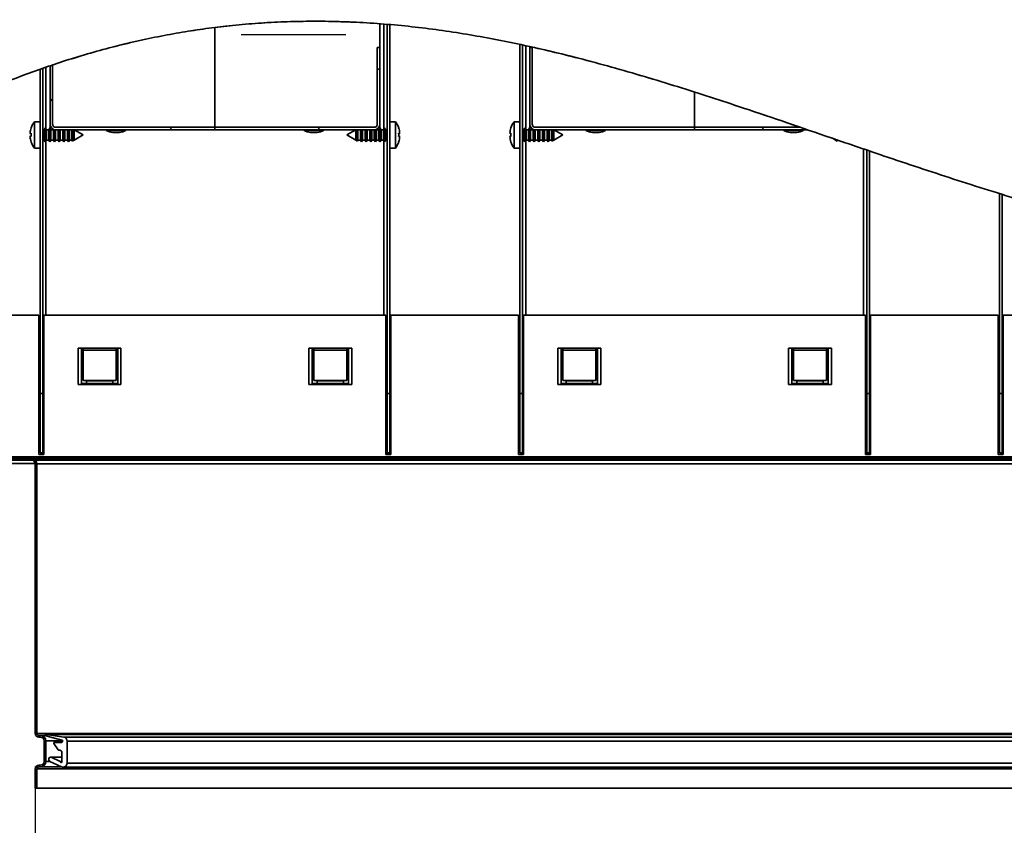
# Paper-space layout 'SW_Model_1' of a CAD drawing. Units: millimetres. Extents: x 0 to 594, y 0 to 420.
# Drawn here: x 355 to 385, y 141 to 166 of the extents above; entities that cross this region are included whole.
import ezdxf

# ---------------------------------------------------------------- set-up
doc = ezdxf.new("R2010")
doc.units = ezdxf.units.MM
doc.layers.add('SLD-0_0', color=179, linetype='Continuous')
doc.styles.add('SLDTEXTSTYLE0', font='TXT', dxfattribs={"width": 0.75})
doc.dimstyles.new('SLDDIMSTYLE0', dxfattribs={"dimtxt": 3.5, "dimasz": 3.302, "dimexe": 0, "dimexo": 0.0625, "dimgap": 0.875, "dimtad": 1, "dimdec": 0, "dimlfac": 10, "dimrnd": 1e-09, "dimzin": 12, "dimdsep": 46, "dimtxsty": 'SLDTEXTSTYLE0', "dimblk1": 'NONE', "dimblk2": 'NONE', "dimsah": 1, "dimcen": 0.09, "dimadec": 0, "dimazin": 3, "dimtfac": 1, "dimtofl": 0, "dimtmove": 0, "dimatfit": 3, "dimldrblk": 'NONE', "dimfxl": 1, "dimfrac": 2, "dimtolj": 1, "dimtzin": 12, "dimarcsym": 0})
pattern_1 = [(45, (0, 0), (-13.4704, 13.4704), []), (45, (4.49, 0), (-13.4704, 13.4704), []), (45, (8.98, 0), (-13.4704, 13.4704), []), (45, (13.47, 0), (-13.4704, 13.4704), [])]

# ---------------------------------------------------------------- blocks, each defined once
blk = doc.blocks.new('_D_8')
at = {"layer": 'SLD-0_0', "color": 250, "true_color": 0x191924}
for p, q in [((355.708, 142.905), (355.708, 131.768)), ((395.708, 142.905), (395.708, 131.768)), ((395.708, 132.768), (355.708, 132.768))]:
    blk.add_line(p, q, dxfattribs=at)
for points in [[(355.708, 132.768), (359.01, 132.26), (359.01, 133.276)], [(395.708, 132.768), (392.406, 133.276), (392.406, 132.26)]]:
    blk.add_solid(points, dxfattribs=at)
at = {"layer": 'SLD-0_0', "color": 250, "true_color": 0x191924, "char_height": 3.5, "attachment_point": 1, "style": 'SLDTEXTSTYLE0'}
for s, insert in [('DN', (367.721, 137.28)), ('400', (375.937, 137.28))]:
    blk.add_mtext(s, dxfattribs=dict(at, insert=insert))
blk = doc.blocks.new('_None')

psp = doc.layouts.new('SW_Model_1')

# ---------------------------------------------------------------- hatches: boundary and pattern name
at = {"linetype": 'Continuous', "true_color": 0x191924}
h = psp.add_hatch(dxfattribs=at)
h.set_pattern_fill('INSUL', color=250, style=0)
edge = h.paths.add_edge_path(flags=0)
edge.add_line((361.158177, 162.220353), (366.158177, 162.220353))
edge.add_line((366.158177, 162.220353), (366.158177, 165.437723))
edge.add_spline(control_points=[(366.158177, 165.437723), (364.527622, 165.560305), (362.867728, 165.538474), (361.158177, 165.324588)], knot_values=[0.725033223, 0.725033223, 0.725033223, 0.725033223, 0.754991509, 0.754991509, 0.754991509, 0.754991509], weights=[1, 1, 1, 1], degree=3, periodic=0)
edge.add_line((361.158177, 165.324588), (361.158177, 162.220353))
h = psp.add_hatch(dxfattribs=at)
h.set_pattern_fill('INSUL', color=250, style=0)
edge = h.paths.add_edge_path(flags=0)
edge.add_spline(control_points=[(361.158177, 165.324588), (359.541638, 165.122339), (357.880698, 164.748364), (356.158177, 164.162382)], knot_values=[0.754991509, 0.754991509, 0.754991509, 0.754991509, 0.78331986, 0.78331986, 0.78331986, 0.78331986], weights=[1, 1, 1, 1], degree=3, periodic=0)
edge.add_line((356.158177, 164.162382), (356.158177, 162.220353))
edge.add_line((356.158177, 162.220353), (361.158177, 162.220353))
edge.add_line((361.158177, 162.220353), (361.158177, 165.324588))
h = psp.add_hatch(dxfattribs=at)
h.set_pattern_fill('DIN 201 Stahl und Stahlguss', color=250, style=0, pattern_type=2)
h.set_pattern_definition(pattern_1)
edge = h.paths.add_edge_path(flags=0)
edge.add_arc((356.333177, 162.395353), 0.175, 180, 270)
edge.add_line((356.333177, 162.220353), (365.983177, 162.220353))
edge.add_arc((365.983177, 162.395353), 0.175, 270, 360)
edge.add_line((366.158177, 162.395353), (366.158177, 164.720353))
edge.add_line((366.158177, 164.720353), (366.083177, 164.720353))
edge.add_line((366.083177, 164.720353), (366.083177, 162.395353))
edge.add_arc((365.983177, 162.395353), 0.1, 270, 360, ccw=False)
edge.add_line((365.983177, 162.295353), (356.333177, 162.295353))
edge.add_arc((356.333177, 162.395353), 0.1, 180, 270, ccw=False)
edge.add_line((356.233177, 162.395353), (356.233177, 164.187776))
edge.add_spline(control_points=[(356.233177, 164.187776), (356.20819, 164.179356), (356.18319, 164.170892), (356.158177, 164.162382)], knot_values=[0.7829085, 0.7829085, 0.7829085, 0.7829085, 0.78331986, 0.78331986, 0.78331986, 0.78331986], weights=[1, 1, 1, 1], degree=3, periodic=0)
edge.add_line((356.158177, 164.162382), (356.158177, 162.395353))
h = psp.add_hatch(dxfattribs=at)
h.set_pattern_fill('DIN 201 Stahl und Stahlguss', color=250, style=0, pattern_type=2)
h.set_pattern_definition(pattern_1)
edge = h.paths.add_edge_path(flags=0)
edge.add_arc((370.883177, 162.395353), 0.1, 180, 270, ccw=False)
edge.add_line((370.783177, 162.395353), (370.783177, 164.720353))
edge.add_line((370.783177, 164.720353), (370.708177, 164.720353))
edge.add_line((370.708177, 164.720353), (370.708177, 162.395353))
edge.add_arc((370.883177, 162.395353), 0.175, 180, 270)
edge.add_line((370.883177, 162.220353), (379.135342, 162.220353))
edge.add_spline(control_points=[(379.135342, 162.220353), (379.062278, 162.245386), (378.989266, 162.270388), (378.916304, 162.295353)], knot_values=[0.644075843, 0.644075843, 0.644075843, 0.644075843, 0.645426694, 0.645426694, 0.645426694, 0.645426694], weights=[1, 1, 1, 1], degree=3, periodic=0)
edge.add_line((378.916304, 162.295353), (370.883177, 162.295353))
h = psp.add_hatch(dxfattribs=at)
h.set_pattern_fill('INSUL', color=250, style=0)
edge = h.paths.add_edge_path(flags=0)
edge.add_spline(control_points=[(375.708177, 163.364413), (374.037101, 163.897682), (372.378234, 164.376496), (370.708177, 164.74599)], knot_values=[0.665391133, 0.665391133, 0.665391133, 0.665391133, 0.696792667, 0.696792667, 0.696792667, 0.696792667], weights=[1, 1, 1, 1], degree=3, periodic=0)
edge.add_line((370.708177, 164.74599), (370.708177, 162.220353))
edge.add_line((370.708177, 162.220353), (375.708177, 162.220353))
edge.add_line((375.708177, 162.220353), (375.708177, 163.364413))
h = psp.add_hatch(dxfattribs=at)
h.set_pattern_fill('INSUL', color=250, style=0)
edge = h.paths.add_edge_path(flags=0)
edge.add_spline(control_points=[(379.135342, 162.220353), (377.982449, 162.615357), (376.8425, 163.002431), (375.708177, 163.364413)], knot_values=[0.644075843, 0.644075843, 0.644075843, 0.644075843, 0.665391133, 0.665391133, 0.665391133, 0.665391133], weights=[1, 1, 1, 1], degree=3, periodic=0)
edge.add_line((375.708177, 163.364413), (375.708177, 162.220353))
edge.add_line((375.708177, 162.220353), (379.135342, 162.220353))
h = psp.add_hatch(dxfattribs=at)
h.set_pattern_fill('ANSI31', color=250, style=0)
edge = h.paths.add_edge_path(flags=0)
edge.add_line((352.183177, 156.595353), (352.083177, 156.595353))
edge.add_line((352.083177, 156.595353), (352.083177, 152.295353))
edge.add_arc((352.283177, 152.295353), 0.2, 180, 270)
edge.add_line((352.283177, 152.095353), (355.708177, 152.095353))
edge.add_line((355.708177, 152.095353), (355.708177, 152.195353))
edge.add_line((355.708177, 152.195353), (352.283177, 152.195353))
edge.add_arc((352.283177, 152.295353), 0.1, 180, 270, ccw=False)
edge.add_line((352.183177, 152.295353), (352.183177, 156.595353))
h = psp.add_hatch(dxfattribs=at)
h.set_pattern_fill('AR-PARQ1', color=250, style=0)
edge = h.paths.add_edge_path(flags=0)
edge.add_line((354.908177, 152.245353), (354.908177, 152.195353))
edge.add_line((354.908177, 152.195353), (355.598177, 152.195353))
edge.add_arc((355.598177, 152.085353), 0.11, 0, 90, ccw=False)
edge.add_line((355.708177, 152.085353), (355.708177, 143.905353))
edge.add_arc((355.818177, 143.905353), 0.11, 180, 270)
edge.add_line((355.818177, 143.795353), (355.868177, 143.795353))
edge.add_arc((355.868177, 143.685353), 0.11, 0, 90, ccw=False)
edge.add_line((355.978177, 143.685353), (355.978177, 143.055353))
edge.add_arc((355.868177, 143.055353), 0.11, 270, 360, ccw=False)
edge.add_line((355.868177, 142.945353), (355.818177, 142.945353))
edge.add_arc((355.818177, 142.835353), 0.11, 90, 180)
edge.add_line((355.708177, 142.835353), (355.708177, 142.245353))
edge.add_line((355.708177, 142.245353), (355.758177, 142.245353))
edge.add_line((355.758177, 142.245353), (355.758177, 142.835353))
edge.add_arc((355.818177, 142.835353), 0.06, 90, 180, ccw=False)
edge.add_line((355.818177, 142.895353), (355.868177, 142.895353))
edge.add_arc((355.868177, 143.055353), 0.16, 270, 360)
edge.add_line((356.028177, 143.055353), (356.028177, 143.685353))
edge.add_arc((355.868177, 143.685353), 0.16, 0, 90)
edge.add_line((355.868177, 143.845353), (355.818177, 143.845353))
edge.add_arc((355.818177, 143.905353), 0.06, 180, 270, ccw=False)
edge.add_line((355.758177, 143.905353), (355.758177, 152.085353))
edge.add_arc((355.598177, 152.085353), 0.16, 0, 90)
edge.add_line((355.598177, 152.245353), (354.908177, 152.245353))
h = psp.add_hatch(dxfattribs=at)
h.set_pattern_fill('ANSI31', color=250, style=0)
edge = h.paths.add_edge_path(flags=0)
edge.add_arc((356.553247, 143.676805), 0.12, 0, 81.0767792)
edge.add_line((356.571861, 143.795353), (356.03635, 143.879434))
edge.add_arc((356.033247, 143.859676), 0.02, 81.0767792, 255)
edge.add_line((356.028071, 143.840357), (356.518424, 143.708968))
edge.add_arc((356.513247, 143.689649), 0.02, 0, 75, ccw=False)
edge.add_line((356.533247, 143.689649), (356.533247, 143.659434))
edge.add_arc((356.513247, 143.659434), 0.02, -90, 0, ccw=False)
edge.add_line((356.513247, 143.639434), (356.283617, 143.639434))
edge.add_arc((356.283617, 143.619434), 0.02, 90, 215)
edge.add_line((356.267234, 143.607962), (356.407276, 143.407962))
edge.add_arc((356.423659, 143.419434), 0.02, 215, 270)
edge.add_line((356.423659, 143.399434), (356.453247, 143.399434))
edge.add_arc((356.453247, 143.339434), 0.06, 0, 90, ccw=False)
edge.add_line((356.513247, 143.339434), (356.513247, 143.043393))
edge.add_arc((356.493247, 143.043393), 0.02, -180, 0, ccw=False)
edge.add_arc((356.453247, 143.043393), 0.02, 0, 65)
edge.add_line((356.4617, 143.061519), (356.194378, 143.186173))
edge.add_arc((356.173247, 143.140858), 0.05, 65, 180)
edge.add_line((356.123247, 143.140858), (356.123247, 143.107757))
edge.add_arc((356.173247, 143.107757), 0.05, 180, 245)
edge.add_line((356.152117, 143.062441), (356.502533, 142.899039))
edge.add_arc((356.553247, 143.007796), 0.12, 245, 360)
edge.add_line((356.673247, 143.007796), (356.673247, 143.676805))

# ---------------------------------------------------------------- linework, layer by layer
at = {"layer": 'SLD-0_0'}
for p, q in [((361.158177, 165.324588), (361.158177, 162.220353)), ((361.158177, 162.220353), (361.158177, 165.324588)), ((366.158177, 162.220353), (366.158177, 165.437723)), ((366.158177, 164.720353), (366.083177, 164.720353)), ((366.083177, 164.720353), (366.083177, 162.395353)), ((366.158177, 162.395353), (366.158177, 164.720353)), ((370.708177, 164.74599), (370.708177, 162.220353)), ((370.783177, 164.720353), (370.708177, 164.720353)), ((370.708177, 164.720353), (370.708177, 162.395353)), ((370.783177, 162.395353), (370.783177, 164.720353)), ((356.158177, 164.162382), (356.158177, 162.395353)), ((356.158177, 164.162382), (356.158177, 162.220353)), ((356.233177, 162.395353), (356.233177, 164.187776)), ((375.708177, 163.364413), (375.708177, 162.220353)), ((375.708177, 162.220353), (375.708177, 163.364413)), ((356.158177, 162.220353), (361.158177, 162.220353)), ((365.983177, 162.295353), (356.333177, 162.295353)), ((356.333177, 162.220353), (365.983177, 162.220353)), ((361.158177, 162.220353), (366.158177, 162.220353)), ((370.708177, 162.220353), (375.708177, 162.220353)), ((378.916304, 162.295353), (370.883177, 162.295353)), ((370.883177, 162.220353), (379.135342, 162.220353)), ((375.708177, 162.220353), (379.135342, 162.220353)), ((355.708177, 152.195353), (352.283177, 152.195353)), ((352.283177, 152.095353), (355.708177, 152.095353)), ((355.598177, 152.245353), (354.908177, 152.245353)), ((354.908177, 152.195353), (355.598177, 152.195353)), ((355.708177, 152.095353), (355.708177, 152.195353)), ((355.708177, 152.085353), (355.708177, 143.905353)), ((355.758177, 143.905353), (355.758177, 152.085353)), ((355.868177, 143.845353), (355.818177, 143.845353)), ((355.818177, 143.795353), (355.868177, 143.795353)), ((355.978177, 143.685353), (355.978177, 143.055353)), ((356.028071, 143.840357), (356.518424, 143.708968)), ((356.028177, 143.055353), (356.028177, 143.685353)), ((356.571861, 143.795353), (356.03635, 143.879434)), ((356.533247, 143.689649), (356.533247, 143.659434)), ((356.673247, 143.007796), (356.673247, 143.676805)), ((356.267234, 143.607962), (356.407276, 143.407962)), ((356.513247, 143.639434), (356.283617, 143.639434)), ((356.423659, 143.399434), (356.453247, 143.399434)), ((356.123247, 143.140858), (356.123247, 143.107757)), ((356.152117, 143.062441), (356.502533, 142.899039)), ((356.4617, 143.061519), (356.194378, 143.186173)), ((356.513247, 143.339434), (356.513247, 143.043393)), ((355.708177, 142.835353), (355.708177, 142.245353)), ((355.758177, 142.245353), (355.758177, 142.835353)), ((355.868177, 142.945353), (355.818177, 142.945353)), ((355.818177, 142.895353), (355.868177, 142.895353)), ((355.708177, 142.245353), (355.758177, 142.245353))]:
    psp.add_line(p, q, dxfattribs=at)
at = {"layer": 'SLD-0_0', "color": 250, "linetype": 'Continuous', "lineweight": 35, "true_color": 0x191924}
for p, q in [((361.158177, 165.324588), (361.158177, 162.220353)), ((366.158177, 162.220353), (366.158177, 165.437723)), ((366.283177, 165.425544), (366.283177, 162.23898)), ((366.383177, 165.417314), (366.383177, 154.216404)), ((366.458177, 165.411141), (366.458177, 154.216404)), ((366.083177, 164.720353), (366.083177, 162.395353)), ((366.083177, 164.720353), (366.158177, 164.720353)), ((366.158177, 164.720353), (366.158177, 162.395353)), ((370.408177, 154.216404), (370.408177, 164.809831)), ((370.483177, 154.216404), (370.483177, 164.79335)), ((370.583177, 162.23898), (370.583177, 164.771035)), ((370.708177, 164.74599), (370.708177, 162.220353)), ((370.708177, 164.720353), (370.783177, 164.720353)), ((370.708177, 162.395353), (370.708177, 164.720353)), ((370.783177, 162.395353), (370.783177, 164.720353)), ((355.858177, 154.216404), (355.858177, 164.058113)), ((355.933177, 154.216404), (355.933177, 164.083833)), ((356.033177, 162.23898), (356.033177, 164.117679)), ((356.158177, 164.162382), (356.158177, 162.220353)), ((356.158177, 162.395353), (356.158177, 164.162382)), ((356.233177, 162.395353), (356.233177, 164.187776)), ((375.708177, 163.364413), (375.708177, 162.220353)), ((355.587107, 162.281261), (355.585156, 162.281466)), ((355.858177, 162.465353), (355.68583, 162.465353)), ((355.68583, 162.065353), (355.68583, 162.465353)), ((355.980423, 162.220353), (355.933177, 162.220353)), ((356.012177, 162.275353), (355.980423, 162.220353)), ((355.980423, 162.065353), (355.980423, 162.220353)), ((356.043932, 162.220353), (356.012177, 162.275353)), ((356.012177, 162.065353), (356.012177, 162.275353)), ((356.120423, 162.220353), (356.043932, 162.220353)), ((356.043932, 162.065353), (356.043932, 162.220353)), ((356.152177, 162.275353), (356.120423, 162.220353)), ((356.120423, 162.065353), (356.120423, 162.220353)), ((356.158177, 162.26496), (356.152177, 162.275353)), ((356.152177, 162.065353), (356.152177, 162.275353)), ((361.158177, 162.220353), (356.158177, 162.220353)), ((356.183932, 162.065353), (356.183932, 162.220353)), ((356.260423, 162.065353), (356.260423, 162.220353)), ((356.292177, 162.065353), (356.292177, 162.220353)), ((356.323932, 162.065353), (356.323932, 162.220353)), ((356.333177, 162.295353), (365.983177, 162.295353)), ((356.333177, 162.220353), (365.983177, 162.220353)), ((356.400423, 162.065353), (356.400423, 162.220353)), ((356.432177, 162.065353), (356.432177, 162.220353)), ((356.463932, 162.065353), (356.463932, 162.220353)), ((356.540423, 162.065353), (356.540423, 162.220353)), ((356.572177, 162.065353), (356.572177, 162.220353)), ((356.603932, 162.065353), (356.603932, 162.220353)), ((356.680423, 162.065353), (356.680423, 162.220353)), ((356.712177, 162.065353), (356.712177, 162.220353)), ((356.743932, 162.065353), (356.743932, 162.220353)), ((356.820423, 162.065353), (356.820423, 162.220353)), ((356.837745, 162.065353), (356.837745, 162.220353)), ((356.881043, 162.220353), (356.881043, 161.905349)), ((356.883932, 162.065353), (356.883932, 162.220353)), ((357.158177, 162.065353), (356.88971, 162.220353)), ((356.88971, 162.065353), (356.88971, 162.220353)), ((357.86115, 162.201808), (358.455205, 162.201808)), ((366.158177, 162.220353), (361.158177, 162.220353)), ((363.86115, 162.201808), (364.455205, 162.201808)), ((365.426645, 162.220353), (365.158177, 162.065353)), ((365.426645, 162.220353), (365.426645, 161.910353)), ((365.432423, 162.220353), (365.432423, 161.910353)), ((365.435312, 162.065353), (365.435312, 162.220353)), ((365.47861, 162.220353), (365.47861, 161.880351)), ((365.495932, 162.220353), (365.495932, 161.910353)), ((365.572423, 162.220353), (365.572423, 161.910353)), ((365.604177, 162.220353), (365.604177, 161.855353)), ((365.635932, 162.220353), (365.635932, 161.910353)), ((365.712423, 162.220353), (365.712423, 161.910353)), ((365.744177, 162.220353), (365.744177, 161.855353)), ((365.775932, 162.220353), (365.775932, 161.910353)), ((365.852423, 162.220353), (365.852423, 161.910353)), ((365.884177, 162.220353), (365.884177, 161.855353)), ((365.915932, 162.220353), (365.915932, 161.910353)), ((365.992423, 162.220353), (365.992423, 161.910353)), ((366.024177, 162.220353), (366.024177, 161.855353)), ((366.055932, 162.220353), (366.055932, 161.910353)), ((366.132423, 162.220353), (366.132423, 161.910353)), ((366.164177, 162.275353), (366.158177, 162.26496)), ((366.195932, 162.220353), (366.164177, 162.275353)), ((366.164177, 162.275353), (366.164177, 161.855353)), ((366.272423, 162.220353), (366.195932, 162.220353)), ((366.195932, 162.220353), (366.195932, 161.910353)), ((366.304177, 162.275353), (366.272423, 162.220353)), ((366.272423, 162.220353), (366.272423, 161.910353)), ((366.335932, 162.220353), (366.304177, 162.275353)), ((366.304177, 162.275353), (366.304177, 161.855353)), ((366.383177, 162.220353), (366.335932, 162.220353)), ((366.335932, 162.220353), (366.335932, 161.910353)), ((366.630525, 162.465353), (366.458177, 162.465353)), ((366.630525, 162.465353), (366.630525, 161.665353)), ((366.731199, 162.281466), (366.729248, 162.281261)), ((370.137107, 162.281261), (370.135156, 162.281466)), ((370.408177, 162.465353), (370.23583, 162.465353)), ((370.23583, 162.065353), (370.23583, 162.465353)), ((370.530423, 162.220353), (370.483177, 162.220353)), ((370.562177, 162.275353), (370.530423, 162.220353)), ((370.530423, 162.065353), (370.530423, 162.220353)), ((370.593932, 162.220353), (370.562177, 162.275353)), ((370.562177, 162.065353), (370.562177, 162.275353)), ((370.670423, 162.220353), (370.593932, 162.220353)), ((370.593932, 162.065353), (370.593932, 162.220353)), ((370.702177, 162.275353), (370.670423, 162.220353)), ((370.670423, 162.065353), (370.670423, 162.220353)), ((370.708177, 162.26496), (370.702177, 162.275353)), ((370.702177, 162.065353), (370.702177, 162.275353)), ((375.708177, 162.220353), (370.708177, 162.220353)), ((370.733932, 162.065353), (370.733932, 162.220353)), ((370.810423, 162.065353), (370.810423, 162.220353)), ((370.842177, 162.065353), (370.842177, 162.220353)), ((370.873932, 162.065353), (370.873932, 162.220353)), ((370.883177, 162.295353), (378.916304, 162.295353)), ((370.883177, 162.220353), (379.135342, 162.220353)), ((370.950423, 162.065353), (370.950423, 162.220353)), ((370.982177, 162.065353), (370.982177, 162.220353)), ((371.013932, 162.065353), (371.013932, 162.220353)), ((371.090423, 162.065353), (371.090423, 162.220353)), ((371.122177, 162.065353), (371.122177, 162.220353)), ((371.153932, 162.065353), (371.153932, 162.220353)), ((371.230423, 162.065353), (371.230423, 162.220353)), ((371.262177, 162.065353), (371.262177, 162.220353)), ((371.293932, 162.065353), (371.293932, 162.220353)), ((371.370423, 162.065353), (371.370423, 162.220353)), ((371.387745, 162.065353), (371.387745, 162.220353)), ((371.431043, 162.220353), (371.431043, 161.905349)), ((371.433932, 162.065353), (371.433932, 162.220353)), ((371.708177, 162.065353), (371.43971, 162.220353)), ((371.43971, 162.065353), (371.43971, 162.220353)), ((372.41115, 162.201808), (373.005205, 162.201808)), ((379.135342, 162.220353), (375.708177, 162.220353)), ((378.41115, 162.201808), (379.005205, 162.201808)), ((355.585808, 162.094128), (355.56245, 162.09675)), ((355.585808, 162.036578), (355.56245, 162.033955)), ((355.68583, 161.665353), (355.68583, 162.065353)), ((355.933177, 161.910353), (355.980423, 161.910353)), ((355.980423, 161.910353), (355.980423, 162.065353)), ((355.980423, 161.910353), (356.012177, 161.855353)), ((356.012177, 161.855353), (356.012177, 162.065353)), ((356.012177, 161.855353), (356.043932, 161.910353)), ((356.033177, 156.595353), (356.033177, 161.891726)), ((356.043932, 161.910353), (356.043932, 162.065353)), ((356.043932, 161.910353), (356.120423, 161.910353)), ((356.120423, 161.910353), (356.120423, 162.065353)), ((356.120423, 161.910353), (356.152177, 161.855353)), ((356.152177, 161.855353), (356.152177, 162.065353)), ((356.152177, 161.855353), (356.183932, 161.910353)), ((356.183932, 161.910353), (356.183932, 162.065353)), ((356.183932, 161.910353), (356.260423, 161.910353)), ((356.260423, 161.910353), (356.260423, 162.065353)), ((356.260423, 161.910353), (356.292177, 161.855353)), ((356.292177, 161.855353), (356.292177, 162.065353)), ((356.292177, 161.855353), (356.323932, 161.910353)), ((356.323932, 161.910353), (356.323932, 162.065353)), ((356.323932, 161.910353), (356.400423, 161.910353)), ((356.400423, 161.910353), (356.400423, 162.065353)), ((356.400423, 161.910353), (356.432177, 161.855353)), ((356.432177, 161.855353), (356.432177, 162.065353)), ((356.432177, 161.855353), (356.463932, 161.910353)), ((356.463932, 161.910353), (356.463932, 162.065353)), ((356.463932, 161.910353), (356.540423, 161.910353)), ((356.540423, 161.910353), (356.540423, 162.065353)), ((356.540423, 161.910353), (356.572177, 161.855353)), ((356.572177, 161.855353), (356.572177, 162.065353)), ((356.572177, 161.855353), (356.603932, 161.910353)), ((356.603932, 161.910353), (356.603932, 162.065353)), ((356.603932, 161.910353), (356.680423, 161.910353)), ((356.680423, 161.910353), (356.680423, 162.065353)), ((356.680423, 161.910353), (356.712177, 161.855353)), ((356.712177, 161.855353), (356.712177, 162.065353)), ((356.712177, 161.855353), (356.743932, 161.910353)), ((356.743932, 161.910353), (356.743932, 162.065353)), ((356.743932, 161.910353), (356.820423, 161.910353)), ((356.820423, 161.910353), (356.820423, 162.065353)), ((356.820423, 161.910353), (356.837745, 161.880351)), ((356.837745, 161.880351), (356.837745, 162.065353)), ((356.837745, 161.880351), (356.881043, 161.905349)), ((356.881043, 161.905349), (356.883932, 161.910353)), ((356.883932, 161.910353), (356.883932, 162.065353)), ((356.883932, 161.910353), (356.88971, 161.910353)), ((356.88971, 161.910353), (357.158177, 162.065353)), ((356.88971, 161.910353), (356.88971, 162.065353)), ((358.103483, 162.140353), (358.058177, 162.140353)), ((358.258177, 162.140353), (358.103483, 162.140353)), ((364.103483, 162.140353), (364.058177, 162.140353)), ((364.258177, 162.140353), (364.103483, 162.140353)), ((365.158177, 162.065353), (365.426645, 161.910353)), ((365.426645, 161.910353), (365.432423, 161.910353)), ((365.432423, 161.910353), (365.435312, 161.905349)), ((365.435312, 161.905349), (365.435312, 162.065353)), ((365.435312, 161.905349), (365.47861, 161.880351)), ((365.47861, 161.880351), (365.495932, 161.910353)), ((365.495932, 161.910353), (365.572423, 161.910353)), ((365.572423, 161.910353), (365.604177, 161.855353)), ((365.604177, 161.855353), (365.635932, 161.910353)), ((365.635932, 161.910353), (365.712423, 161.910353)), ((365.712423, 161.910353), (365.744177, 161.855353)), ((365.744177, 161.855353), (365.775932, 161.910353)), ((365.775932, 161.910353), (365.852423, 161.910353)), ((365.852423, 161.910353), (365.884177, 161.855353)), ((365.884177, 161.855353), (365.915932, 161.910353)), ((365.915932, 161.910353), (365.992423, 161.910353)), ((365.992423, 161.910353), (366.024177, 161.855353)), ((366.024177, 161.855353), (366.055932, 161.910353)), ((366.055932, 161.910353), (366.132423, 161.910353)), ((366.132423, 161.910353), (366.164177, 161.855353)), ((366.164177, 161.855353), (366.195932, 161.910353)), ((366.195932, 161.910353), (366.272423, 161.910353)), ((366.272423, 161.910353), (366.304177, 161.855353)), ((366.283177, 161.891726), (366.283177, 156.595353)), ((366.304177, 161.855353), (366.335932, 161.910353)), ((366.335932, 161.910353), (366.383177, 161.910353)), ((366.730547, 162.094128), (366.753905, 162.09675)), ((366.730547, 162.036578), (366.753905, 162.033955)), ((370.135808, 162.094128), (370.11245, 162.09675)), ((370.135808, 162.036578), (370.11245, 162.033955)), ((370.23583, 161.665353), (370.23583, 162.065353)), ((370.483177, 161.910353), (370.530423, 161.910353)), ((370.530423, 161.910353), (370.530423, 162.065353)), ((370.530423, 161.910353), (370.562177, 161.855353)), ((370.562177, 161.855353), (370.562177, 162.065353)), ((370.562177, 161.855353), (370.593932, 161.910353)), ((370.583177, 156.595353), (370.583177, 161.891726)), ((370.593932, 161.910353), (370.593932, 162.065353)), ((370.593932, 161.910353), (370.670423, 161.910353)), ((370.670423, 161.910353), (370.670423, 162.065353)), ((370.670423, 161.910353), (370.702177, 161.855353)), ((370.702177, 161.855353), (370.702177, 162.065353)), ((370.702177, 161.855353), (370.733932, 161.910353)), ((370.733932, 161.910353), (370.733932, 162.065353)), ((370.733932, 161.910353), (370.810423, 161.910353)), ((370.810423, 161.910353), (370.810423, 162.065353)), ((370.810423, 161.910353), (370.842177, 161.855353)), ((370.842177, 161.855353), (370.842177, 162.065353)), ((370.842177, 161.855353), (370.873932, 161.910353)), ((370.873932, 161.910353), (370.873932, 162.065353)), ((370.873932, 161.910353), (370.950423, 161.910353)), ((370.950423, 161.910353), (370.950423, 162.065353)), ((370.950423, 161.910353), (370.982177, 161.855353)), ((370.982177, 161.855353), (370.982177, 162.065353)), ((370.982177, 161.855353), (371.013932, 161.910353)), ((371.013932, 161.910353), (371.013932, 162.065353)), ((371.013932, 161.910353), (371.090423, 161.910353)), ((371.090423, 161.910353), (371.090423, 162.065353)), ((371.090423, 161.910353), (371.122177, 161.855353)), ((371.122177, 161.855353), (371.122177, 162.065353)), ((371.122177, 161.855353), (371.153932, 161.910353)), ((371.153932, 161.910353), (371.153932, 162.065353)), ((371.153932, 161.910353), (371.230423, 161.910353)), ((371.230423, 161.910353), (371.230423, 162.065353)), ((371.230423, 161.910353), (371.262177, 161.855353)), ((371.262177, 161.855353), (371.262177, 162.065353)), ((371.262177, 161.855353), (371.293932, 161.910353)), ((371.293932, 161.910353), (371.293932, 162.065353)), ((371.293932, 161.910353), (371.370423, 161.910353)), ((371.370423, 161.910353), (371.370423, 162.065353)), ((371.370423, 161.910353), (371.387745, 161.880351)), ((371.387745, 161.880351), (371.387745, 162.065353)), ((371.387745, 161.880351), (371.431043, 161.905349)), ((371.431043, 161.905349), (371.433932, 161.910353)), ((371.433932, 161.910353), (371.433932, 162.065353)), ((371.433932, 161.910353), (371.43971, 161.910353)), ((371.43971, 161.910353), (371.708177, 162.065353)), ((371.43971, 161.910353), (371.43971, 162.065353)), ((372.653483, 162.140353), (372.608177, 162.140353)), ((372.808177, 162.140353), (372.653483, 162.140353)), ((378.653483, 162.140353), (378.608177, 162.140353)), ((378.808177, 162.140353), (378.653483, 162.140353)), ((379.885503, 161.962974), (379.976645, 161.910353)), ((379.976645, 161.929182), (379.976645, 161.910353)), ((379.976645, 161.910353), (379.982423, 161.910353)), ((379.982423, 161.930337), (379.982423, 161.910353)), ((379.982423, 161.910353), (379.985312, 161.905349)), ((379.985312, 161.905349), (379.985312, 161.927967)), ((379.985312, 161.905349), (380.02861, 161.880351)), ((380.02861, 161.91145), (380.02861, 161.880351)), ((380.02861, 161.880351), (380.045932, 161.910353)), ((355.585156, 161.849239), (355.587107, 161.849444)), ((355.68583, 161.665353), (355.858177, 161.665353)), ((366.458177, 161.665353), (366.630525, 161.665353)), ((366.729248, 161.849444), (366.731199, 161.849239)), ((370.135156, 161.849239), (370.137107, 161.849444)), ((370.23583, 161.665353), (370.408177, 161.665353)), ((380.143539, 161.87378), (380.154177, 161.855353)), ((380.154177, 161.855353), (380.161559, 161.868137)), ((380.154177, 161.867957), (380.154177, 161.855353)), ((380.833177, 161.638428), (380.833177, 156.595353)), ((380.933177, 161.60429), (380.933177, 154.216404)), ((381.008177, 161.578708), (381.008177, 154.216404)), ((384.958177, 154.216404), (384.958177, 160.284346)), ((385.033177, 154.216404), (385.033177, 160.261256)), ((354.083177, 156.595353), (355.820677, 156.595353)), ((355.820677, 152.370353), (355.820677, 156.595353)), ((355.970677, 156.595353), (355.970677, 152.370353)), ((355.970677, 156.595353), (366.345677, 156.595353)), ((366.345677, 152.370353), (366.345677, 156.595353)), ((366.495677, 156.595353), (366.495677, 152.370353)), ((366.495677, 156.595353), (370.370677, 156.595353)), ((370.370677, 152.370353), (370.370677, 156.595353)), ((370.520677, 156.595353), (370.520677, 152.370353)), ((370.520677, 156.595353), (380.895677, 156.595353)), ((380.895677, 152.370353), (380.895677, 156.595353)), ((381.045677, 156.595353), (381.045677, 152.370353)), ((381.045677, 156.595353), (384.920677, 156.595353)), ((384.920677, 152.370353), (384.920677, 156.595353)), ((385.070677, 156.595353), (385.070677, 152.370353)), ((385.070677, 156.595353), (395.445677, 156.595353)), ((357.158177, 155.595353), (357.008177, 155.595353)), ((357.008177, 155.595353), (357.008177, 154.495353)), ((357.158177, 155.575353), (357.108177, 155.575353)), ((357.108177, 155.575353), (357.108177, 154.525353)), ((357.158177, 155.595353), (358.158177, 155.595353)), ((357.158177, 155.533549), (357.158177, 155.595353)), ((357.158177, 155.533549), (358.158177, 155.533549)), ((357.158177, 154.612619), (357.158177, 155.533549)), ((358.308177, 155.595353), (358.158177, 155.595353)), ((358.158177, 155.595353), (358.158177, 155.533549)), ((358.208177, 155.575353), (358.158177, 155.575353)), ((358.158177, 155.533549), (358.158177, 154.612619)), ((358.208177, 154.525353), (358.208177, 155.575353)), ((358.308177, 154.495353), (358.308177, 155.595353)), ((364.158177, 155.595353), (364.008177, 155.595353)), ((364.008177, 155.595353), (364.008177, 154.495353)), ((364.158177, 155.575353), (364.108177, 155.575353)), ((364.108177, 155.575353), (364.108177, 154.525353)), ((364.158177, 155.595353), (365.158177, 155.595353)), ((364.158177, 155.533549), (364.158177, 155.595353)), ((364.158177, 155.533549), (365.158177, 155.533549)), ((364.158177, 154.612619), (364.158177, 155.533549)), ((365.308177, 155.595353), (365.158177, 155.595353)), ((365.158177, 155.595353), (365.158177, 155.533549)), ((365.208177, 155.575353), (365.158177, 155.575353)), ((365.158177, 155.533549), (365.158177, 154.612619)), ((365.208177, 154.525353), (365.208177, 155.575353)), ((365.308177, 154.495353), (365.308177, 155.595353)), ((371.708177, 155.595353), (371.558177, 155.595353)), ((371.558177, 155.595353), (371.558177, 154.495353)), ((371.708177, 155.575353), (371.658177, 155.575353)), ((371.658177, 155.575353), (371.658177, 154.525353)), ((371.708177, 155.595353), (372.708177, 155.595353)), ((371.708177, 155.533549), (371.708177, 155.595353)), ((371.708177, 155.533549), (372.708177, 155.533549)), ((371.708177, 154.612619), (371.708177, 155.533549)), ((372.858177, 155.595353), (372.708177, 155.595353)), ((372.708177, 155.595353), (372.708177, 155.533549)), ((372.758177, 155.575353), (372.708177, 155.575353)), ((372.708177, 155.533549), (372.708177, 154.612619)), ((372.758177, 154.525353), (372.758177, 155.575353)), ((372.858177, 154.495353), (372.858177, 155.595353)), ((378.708177, 155.595353), (378.558177, 155.595353)), ((378.558177, 155.595353), (378.558177, 154.495353)), ((378.708177, 155.575353), (378.658177, 155.575353)), ((378.658177, 155.575353), (378.658177, 154.525353)), ((378.708177, 155.595353), (379.708177, 155.595353)), ((378.708177, 155.533549), (378.708177, 155.595353)), ((378.708177, 155.533549), (379.708177, 155.533549)), ((378.708177, 154.612619), (378.708177, 155.533549)), ((379.858177, 155.595353), (379.708177, 155.595353)), ((379.708177, 155.595353), (379.708177, 155.533549)), ((379.758177, 155.575353), (379.708177, 155.575353)), ((379.708177, 155.533549), (379.708177, 154.612619)), ((379.758177, 154.525353), (379.758177, 155.575353)), ((379.858177, 154.495353), (379.858177, 155.595353)), ((357.008177, 154.495353), (358.308177, 154.495353)), ((357.108177, 154.525353), (357.258177, 154.525353)), ((358.158177, 154.612619), (357.158177, 154.612619)), ((357.258177, 154.600453), (358.058177, 154.600453)), ((357.258177, 154.600453), (357.258177, 154.525353)), ((357.258177, 154.525353), (358.058177, 154.525353)), ((358.058177, 154.525353), (358.058177, 154.600453)), ((358.058177, 154.525353), (358.208177, 154.525353)), ((364.008177, 154.495353), (365.308177, 154.495353)), ((364.108177, 154.525353), (364.258177, 154.525353)), ((365.158177, 154.612619), (364.158177, 154.612619)), ((364.258177, 154.600453), (365.058177, 154.600453)), ((364.258177, 154.600453), (364.258177, 154.525353)), ((364.258177, 154.525353), (365.058177, 154.525353)), ((365.058177, 154.525353), (365.058177, 154.600453)), ((365.058177, 154.525353), (365.208177, 154.525353)), ((371.558177, 154.495353), (372.858177, 154.495353)), ((371.658177, 154.525353), (371.808177, 154.525353)), ((372.708177, 154.612619), (371.708177, 154.612619)), ((371.808177, 154.600453), (371.808177, 154.525353)), ((371.808177, 154.600453), (372.608177, 154.600453)), ((371.808177, 154.525353), (372.608177, 154.525353)), ((372.608177, 154.525353), (372.608177, 154.600453)), ((372.608177, 154.525353), (372.758177, 154.525353)), ((378.558177, 154.495353), (379.858177, 154.495353)), ((378.658177, 154.525353), (378.808177, 154.525353)), ((379.708177, 154.612619), (378.708177, 154.612619)), ((378.808177, 154.600453), (378.808177, 154.525353)), ((378.808177, 154.600453), (379.608177, 154.600453)), ((378.808177, 154.525353), (379.608177, 154.525353)), ((379.608177, 154.525353), (379.608177, 154.600453)), ((379.608177, 154.525353), (379.758177, 154.525353)), ((355.933177, 154.216404), (355.858177, 154.216404)), ((355.858177, 152.420353), (355.858177, 154.216404)), ((355.933177, 152.420353), (355.933177, 154.216404)), ((366.383177, 154.216404), (366.458177, 154.216404)), ((366.383177, 154.216404), (366.383177, 152.420353)), ((366.458177, 154.216404), (366.458177, 152.420353)), ((370.483177, 154.216404), (370.408177, 154.216404)), ((370.408177, 152.420353), (370.408177, 154.216404)), ((370.483177, 152.420353), (370.483177, 154.216404)), ((380.933177, 154.216404), (381.008177, 154.216404)), ((380.933177, 154.216404), (380.933177, 152.420353)), ((381.008177, 154.216404), (381.008177, 152.420353)), ((385.033177, 154.216404), (384.958177, 154.216404)), ((384.958177, 152.420353), (384.958177, 154.216404)), ((385.033177, 152.420353), (385.033177, 154.216404)), ((355.858177, 153.945353), (355.820677, 153.945353)), ((366.495677, 153.945353), (366.458177, 153.945353)), ((370.408177, 153.945353), (370.370677, 153.945353)), ((381.045677, 153.945353), (381.008177, 153.945353)), ((384.958177, 153.945353), (384.920677, 153.945353)), ((355.970677, 152.370353), (355.820677, 152.370353)), ((355.933177, 152.420353), (355.858177, 152.420353)), ((355.933177, 152.420353), (355.970677, 152.420353)), ((366.345677, 152.420353), (366.383177, 152.420353)), ((366.495677, 152.370353), (366.345677, 152.370353)), ((366.383177, 152.420353), (366.458177, 152.420353)), ((370.520677, 152.370353), (370.370677, 152.370353)), ((370.483177, 152.420353), (370.408177, 152.420353)), ((370.483177, 152.420353), (370.520677, 152.420353)), ((380.895677, 152.420353), (380.933177, 152.420353)), ((381.045677, 152.370353), (380.895677, 152.370353)), ((380.933177, 152.420353), (381.008177, 152.420353)), ((385.070677, 152.370353), (384.920677, 152.370353)), ((385.033177, 152.420353), (384.958177, 152.420353)), ((385.033177, 152.420353), (385.070677, 152.420353)), ((352.283177, 152.195353), (355.708177, 152.195353)), ((352.283177, 152.095353), (355.708177, 152.095353)), ((397.333177, 152.295353), (354.083177, 152.295353)), ((354.908177, 152.245353), (355.598177, 152.245353)), ((355.598177, 152.195353), (354.908177, 152.195353)), ((395.818177, 152.245353), (355.598177, 152.245353)), ((355.708177, 152.195353), (355.708177, 152.095353)), ((395.708177, 152.195353), (355.708177, 152.195353)), ((355.708177, 143.905353), (355.708177, 152.085353)), ((395.658177, 152.085353), (355.758177, 152.085353)), ((355.758177, 152.085353), (355.758177, 143.905353)), ((395.658177, 143.905353), (355.758177, 143.905353)), ((355.818177, 143.845353), (355.868177, 143.845353)), ((355.868177, 143.795353), (355.818177, 143.795353)), ((356.019289, 143.845353), (355.868177, 143.845353)), ((355.978177, 143.055353), (355.978177, 143.685353)), ((356.518424, 143.708968), (356.028071, 143.840357)), ((356.028177, 143.685353), (356.028177, 143.055353)), ((356.533247, 143.685353), (356.028177, 143.685353)), ((356.03635, 143.879434), (395.380005, 143.879434)), ((356.03635, 143.879434), (356.571861, 143.795353)), ((356.533247, 143.659434), (356.533247, 143.689649)), ((356.571861, 143.795353), (394.844494, 143.795353)), ((356.673247, 143.676805), (394.743107, 143.676805)), ((356.673247, 143.676805), (356.673247, 143.007796)), ((356.407276, 143.407962), (356.267234, 143.607962)), ((356.283617, 143.639434), (356.513247, 143.639434)), ((356.453247, 143.399434), (356.423659, 143.399434)), ((356.123247, 143.107757), (356.123247, 143.140858)), ((356.502533, 142.899039), (356.152117, 143.062441)), ((356.513247, 143.190858), (356.173247, 143.190858)), ((356.194378, 143.186173), (356.4617, 143.061519)), ((356.194378, 143.186173), (356.513247, 143.186173)), ((356.513247, 143.043393), (356.513247, 143.339434)), ((355.708177, 142.245353), (355.708177, 142.835353)), ((395.658177, 142.835353), (355.758177, 142.835353)), ((355.758177, 142.835353), (355.758177, 142.245353)), ((355.818177, 142.945353), (355.868177, 142.945353)), ((355.868177, 142.895353), (355.818177, 142.895353)), ((356.511337, 142.895353), (355.868177, 142.895353)), ((356.167318, 143.055353), (356.028177, 143.055353)), ((356.4617, 143.061519), (356.513247, 143.061519)), ((356.473247, 143.043393), (356.513247, 143.043393)), ((356.553247, 142.887796), (394.863107, 142.887796)), ((356.673247, 143.007796), (394.743107, 143.007796)), ((355.758177, 142.245353), (355.708177, 142.245353)), ((395.658177, 142.245353), (355.758177, 142.245353))]:
    psp.add_line(p, q, dxfattribs=at)
for centre, radius, start, end in [((356.038694, 162.112544), 0.483697, 169.9288545, 177.454258), ((356.176183, 162.062942), 0.628231, 159.6646914, 167.6670075), ((356.198177, 162.065353), 0.65, 142.0201276, 160.580501), ((356.333177, 162.395353), 0.175, 180, 270), ((356.333177, 162.395353), 0.1, 180, 270), ((357.866344, 162.210353), 0.01, 90, 238.7064792), ((358.083177, 162.567072), 0.42745, 238.7064792, 266.6470679), ((358.233177, 162.567072), 0.42745, 273.3529321, 301.2935208), ((358.450011, 162.210353), 0.01, 301.2935208, 90), ((363.866344, 162.210353), 0.01, 90, 238.7064792), ((364.083177, 162.567072), 0.42745, 238.7064792, 266.6470679), ((364.233177, 162.567072), 0.42745, 273.3529321, 301.2935208), ((364.450011, 162.210353), 0.01, 301.2935208, 90), ((365.983177, 162.395353), 0.175, 270, 0), ((365.983177, 162.395353), 0.1, 270, 0), ((366.118177, 162.065353), 0.65, 19.419499, 37.9798724), ((366.140172, 162.062942), 0.628231, 12.3329925, 20.3353086), ((366.277661, 162.112544), 0.483697, 2.545742, 10.0711455), ((370.588694, 162.112544), 0.483697, 169.9288545, 177.454258), ((370.726183, 162.062942), 0.628231, 159.6646914, 167.6670075), ((370.748177, 162.065353), 0.65, 142.0201276, 160.580501), ((370.883177, 162.395353), 0.175, 180, 270), ((370.883177, 162.395353), 0.1, 180, 270), ((372.416344, 162.210353), 0.01, 90, 238.7064792), ((372.633177, 162.567072), 0.42745, 238.7064792, 266.6470679), ((372.783177, 162.567072), 0.42745, 273.3529321, 301.2935208), ((373.000011, 162.210353), 0.01, 301.2935208, 90), ((378.416344, 162.210353), 0.01, 90, 238.7064792), ((378.633177, 162.567072), 0.42745, 238.7064792, 266.6470679), ((378.783177, 162.567072), 0.42745, 273.3529321, 301.2935208), ((379.000011, 162.210353), 0.01, 301.2935208, 90), ((355.733863, 162.148118), 0.178945, 184.5162671, 196.6820734), ((355.733863, 161.982587), 0.178945, 163.3179266, 175.4837329), ((356.038694, 162.018162), 0.483697, 182.545742, 190.0711455), ((355.638884, 162.019849), 0.108425, 118.5250412, 134.8255555), ((355.638884, 162.110856), 0.108425, 225.1744445, 241.4749588), ((356.176183, 162.067763), 0.628231, 192.3329925, 200.3353086), ((356.220879, 162.065353), 0.635723, 175.5107319, 184.4892681), ((366.677471, 162.019849), 0.108425, 45.1744445, 61.4749588), ((366.095476, 162.065353), 0.635723, 355.5107319, 4.4892681), ((366.677471, 162.110856), 0.108425, 298.5250412, 314.8255555), ((366.140172, 162.067763), 0.628231, 339.6646915, 347.6670075), ((366.582492, 162.148118), 0.178945, 343.3179266, 355.4837329), ((366.582492, 161.982587), 0.178945, 4.5162671, 16.6820734), ((366.277661, 162.018162), 0.483697, 349.9288545, 357.454258), ((370.283863, 162.148118), 0.178945, 184.5162671, 196.6820734), ((370.283863, 161.982587), 0.178945, 163.3179266, 175.4837329), ((370.588694, 162.018162), 0.483697, 182.545742, 190.0711455), ((370.188884, 162.019849), 0.108425, 118.5250412, 134.8255555), ((370.188884, 162.110856), 0.108425, 225.1744445, 241.4749588), ((370.726183, 162.067763), 0.628231, 192.3329925, 200.3353086), ((370.770879, 162.065353), 0.635723, 175.5107319, 184.4892681), ((356.198177, 162.065353), 0.65, 199.419499, 217.9798724), ((366.118177, 162.065353), 0.65, 322.0201276, 340.580501), ((370.748177, 162.065353), 0.65, 199.419499, 217.9798724), ((355.598177, 152.085353), 0.16, 0, 90), ((355.598177, 152.085353), 0.11, 360, 90), ((355.818177, 143.905353), 0.11, 180, 270), ((355.818177, 143.905353), 0.06, 180, 270), ((355.868177, 143.685353), 0.16, 0, 90), ((355.868177, 143.685353), 0.11, 360, 90), ((356.033247, 143.859676), 0.02, 81.0767792, 255), ((356.513247, 143.659434), 0.02, 270, 0), ((356.513247, 143.689649), 0.02, 0, 75), ((356.553247, 143.676805), 0.12, 0, 81.0767792), ((356.283617, 143.619434), 0.02, 90, 215), ((356.423659, 143.419434), 0.02, 215, 270), ((356.453247, 143.339434), 0.06, 0, 90), ((356.173247, 143.140858), 0.05, 65, 180), ((356.173247, 143.107757), 0.05, 180, 245), ((355.818177, 142.835353), 0.11, 90, 180), ((355.818177, 142.835353), 0.06, 90, 180), ((355.868177, 143.055353), 0.11, 270, 0), ((355.868177, 143.055353), 0.16, 270, 360), ((356.453247, 143.043393), 0.02, 0, 65), ((356.493247, 143.043393), 0.02, 180, 0), ((356.553247, 143.007796), 0.12, 245, 0)]:
    psp.add_arc(centre, radius, start, end, dxfattribs=at)
at = {"layer": 'SLD-0_0'}
for centre, radius, start, end in [((356.333177, 162.395353), 0.175, 180, 270), ((356.333177, 162.395353), 0.1, 180, 270), ((365.983177, 162.395353), 0.175, 270, 0), ((365.983177, 162.395353), 0.1, 270, 0), ((370.883177, 162.395353), 0.175, 180, 270), ((370.883177, 162.395353), 0.1, 180, 270), ((355.598177, 152.085353), 0.16, 0, 90), ((355.598177, 152.085353), 0.11, 360, 90), ((355.818177, 143.905353), 0.11, 180, 270), ((355.818177, 143.905353), 0.06, 180, 270), ((355.868177, 143.685353), 0.16, 0, 90), ((355.868177, 143.685353), 0.11, 360, 90), ((356.033247, 143.859676), 0.02, 81.0767792, 255), ((356.513247, 143.659434), 0.02, 270, 0), ((356.513247, 143.689649), 0.02, 0, 75), ((356.553247, 143.676805), 0.12, 0, 81.0767792), ((356.283617, 143.619434), 0.02, 90, 215), ((356.423659, 143.419434), 0.02, 215, 270), ((356.453247, 143.339434), 0.06, 0, 90), ((356.173247, 143.140858), 0.05, 65, 180), ((356.173247, 143.107757), 0.05, 180, 245), ((355.818177, 142.835353), 0.11, 90, 180), ((355.818177, 142.835353), 0.06, 90, 180), ((355.868177, 143.055353), 0.11, 270, 0), ((355.868177, 143.055353), 0.16, 270, 360), ((356.453247, 143.043393), 0.02, 0, 65), ((356.493247, 143.043393), 0.02, 180, 0), ((356.553247, 143.007796), 0.12, 245, 0)]:
    psp.add_arc(centre, radius, start, end, dxfattribs=at)
at = {"layer": 'SLD-0_0', "color": 250, "linetype": 'Continuous', "lineweight": 35, "true_color": 0x191924}
psp.add_open_spline([(346.883177, 159.226372), (347.10798, 159.386603), (347.557712, 159.707154), (348.24349, 160.170509), (348.935164, 160.619955), (349.630591, 161.052489), (350.326511, 161.466661), (351.019971, 161.860633), (351.708504, 162.232917), (352.40117, 162.588111), (353.09749, 162.925323), (353.79761, 163.243911), (354.490683, 163.539049), (355.176937, 163.811269), (355.856599, 164.061104), (356.559977, 164.299275), (357.2872, 164.523142), (358.03833, 164.729891), (358.78218, 164.910607), (359.519081, 165.066076), (360.249365, 165.197084), (360.973364, 165.304421), (361.71494, 165.391643), (362.474261, 165.45698), (363.251371, 165.498704), (364.022561, 165.515789), (364.788273, 165.509289), (365.578174, 165.479141), (366.392406, 165.423395), (367.230984, 165.340335), (368.065079, 165.233444), (368.89531, 165.104188), (369.722304, 164.954031), (370.546686, 164.784436), (371.369082, 164.596866), (372.250015, 164.377893), (373.189711, 164.124945), (374.188544, 163.836405), (375.188535, 163.530821), (376.190816, 163.210825), (377.301466, 162.844425), (378.52244, 162.430946), (379.856799, 161.972798), (381.097254, 161.547402), (382.243852, 161.159621), (383.29549, 160.811223), (384.358459, 160.469292), (385.4339, 160.136477), (386.522949, 159.815425), (387.626745, 159.508787), (388.664682, 159.240356), (389.634906, 159.007787), (390.535475, 158.807944), (391.447578, 158.622774), (392.371762, 158.453555), (393.302905, 158.302486), (394.241354, 158.170444), (395.187457, 158.05825), (396.147294, 157.966334), (397.128141, 157.895414), (398.130754, 157.847288), (399.155867, 157.823696), (400.196792, 157.8266), (401.251551, 157.855662), (402.316431, 157.905779), (403.386581, 157.971808), (404.100863, 158.025069), (404.458177, 158.051713)], degree=3, knots=[0, 0, 0, 0, 0.013800255, 0.027608254, 0.041370843, 0.055034728, 0.06854661, 0.081853311, 0.094902965, 0.107673518, 0.120764789, 0.13357641, 0.146123033, 0.158419298, 0.170479802, 0.182319068, 0.195539167, 0.208512485, 0.221259684, 0.233801019, 0.246156265, 0.258344635, 0.270384704, 0.283478704, 0.296437588, 0.309282861, 0.322034744, 0.334712123, 0.34879433, 0.362827843, 0.376832833, 0.390827364, 0.404827464, 0.418847216, 0.432898869, 0.446992972, 0.46422387, 0.481544399, 0.49896531, 0.516495103, 0.534140452, 0.557430835, 0.580937757, 0.604669251, 0.622987842, 0.641446895, 0.660051469, 0.678807833, 0.697723785, 0.716808955, 0.736075088, 0.751315464, 0.766683621, 0.782188512, 0.797840184, 0.813649824, 0.829342872, 0.845213039, 0.861274276, 0.877541657, 0.894370313, 0.911448853, 0.928796504, 0.946401904, 0.964193205, 0.982087883, 1, 1, 1, 1], dxfattribs=at)
at = {"layer": 'SLD-0_0'}
for points in [[(366.158177, 165.437723), (364.527622, 165.560305), (362.867728, 165.538474), (361.158177, 165.324588)], [(361.158177, 165.324588), (359.541638, 165.122339), (357.880698, 164.748364), (356.158177, 164.162382)], [(375.708177, 163.364413), (374.037101, 163.897682), (372.378234, 164.376496), (370.708177, 164.74599)], [(356.233177, 164.187776), (356.20819, 164.179356), (356.18319, 164.170892), (356.158177, 164.162382)], [(379.135342, 162.220353), (377.982449, 162.615357), (376.8425, 163.002431), (375.708177, 163.364413)], [(379.135342, 162.220353), (379.062278, 162.245386), (378.989266, 162.270388), (378.916304, 162.295353)]]:
    psp.add_open_spline(points, degree=3, dxfattribs=at)

# ---------------------------------------------------------------- dimensions: what is measured, and where the dimension line sits
at = {"layer": 'SLD-0_0', "color": 250, "true_color": 0x191924}
dim = psp.add_linear_dim(base=(395.708177, 132.767809), p1=(355.708177, 143.905353), p2=(395.708177, 143.905353), text='DN <>', dimstyle='SLDDIMSTYLE0', dxfattribs=at)
dim.commit()
dim.dimension.update_dxf_attribs({"geometry": '_D_8', "text_midpoint": (375.708177, 132.767809), "dimtype": 160})

doc.saveas('drawing.dxf')
